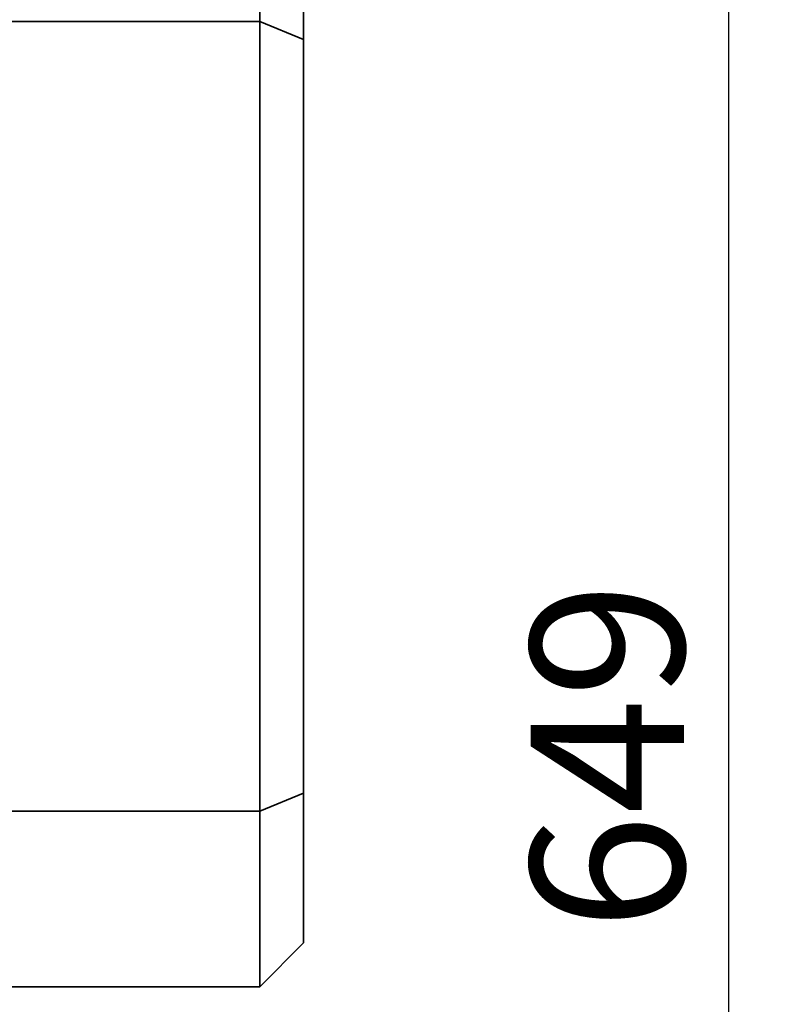
# Paper-space layout 'Blatt1' of a CAD drawing. Units: millimetres. Extents: x 0 to 2100, y 0 to 1485.
# Drawn here: x 1174 to 1259, y 916 to 1028 of the extents above; entities that cross this region are included whole.
import ezdxf

# ---------------------------------------------------------------- set-up
doc = ezdxf.new("R2010")
doc.units = ezdxf.units.MM
doc.layers.add('1', color=7, linetype='Continuous')
doc.styles.add('SLDTEXTSTYLE1', font='TXT', dxfattribs={"width": 0.605})
doc.dimstyles.new('SLDDIMSTYLE1', dxfattribs={"dimtxt": 17.5, "dimasz": 12.5, "dimexe": 0, "dimexo": 0.0625, "dimgap": 4.375, "dimtad": 1, "dimdec": 0, "dimrnd": 1e-09, "dimzin": 12, "dimdsep": 46, "dimtxsty": 'SLDTEXTSTYLE1', "dimsah": 1, "dimcen": 0.09, "dimadec": 0, "dimazin": 3, "dimtfac": 1, "dimtdec": 0, "dimtmove": 0, "dimatfit": 0, "dimfxl": 1, "dimfrac": 2, "dimtolj": 1, "dimtzin": 12, "dimarcsym": 0})

# ---------------------------------------------------------------- blocks, each defined once
blk = doc.blocks.new('_D_3')
at = {"layer": '1', "color": 7, "ltscale": 5}
for p, q in [((1254.31, 1268.74), (1254.31, 1288.74)), ((1158.88, 1268.74), (1259.31, 1268.74)), ((1254.31, 1268.74), (1254.31, 619.64)), ((1099.52, 619.64), (1259.31, 619.64)), ((1254.31, 619.64), (1254.31, 599.64))]:
    blk.add_line(p, q, dxfattribs=at)
for points in [[(1254.31, 1268.74), (1256.31, 1281.24), (1252.31, 1281.24)], [(1254.31, 619.64), (1252.31, 607.14), (1256.31, 607.14)]]:
    blk.add_solid(points, dxfattribs=at)
at = {"layer": '1', "color": 7, "ltscale": 5, "insert": (1231.75, 924.14), "char_height": 17.5, "attachment_point": 1, "rotation": 90, "style": 'SLDTEXTSTYLE1'}
blk.add_mtext('649', dxfattribs=at)

psp = doc.layouts.new('Blatt1')

# ---------------------------------------------------------------- linework, layer by layer
at = {"color": 7, "linetype": 'Continuous', "lineweight": 35, "ltscale": 5}
for p, q in [((1200.88, 1027.74), (1200.88, 1047.74)), ((1205.88, 1042.74), (1205.88, 1025.67)), ((1200.88, 1027.74), (1130.88, 1027.74)), ((1200.88, 937.74), (1200.88, 1027.74)), ((1200.88, 1027.74), (1205.88, 1025.67)), ((1205.88, 1025.67), (1205.88, 939.81)), ((1200.88, 937.74), (1205.88, 939.81)), ((1205.88, 939.81), (1205.88, 922.74)), ((1130.88, 937.74), (1200.88, 937.74)), ((1200.88, 917.74), (1200.88, 937.74)), ((1205.88, 922.74), (1200.88, 917.74)), ((1200.88, 917.74), (1130.88, 917.74))]:
    psp.add_line(p, q, dxfattribs=at)

# ---------------------------------------------------------------- dimensions: what is measured, and where the dimension line sits
at = {"layer": '1', "color": 7, "ltscale": 5}
dim = psp.add_linear_dim(base=(1254.31, 619.64), p1=(1153.88, 1268.74), p2=(1094.52, 619.64), angle=90, dimstyle='SLDDIMSTYLE1', dxfattribs=at)
dim.commit()
dim.dimension.update_dxf_attribs({"geometry": '_D_3', "text_midpoint": (1254.31, 944.19), "dimtype": 160})

doc.saveas('drawing.dxf')
